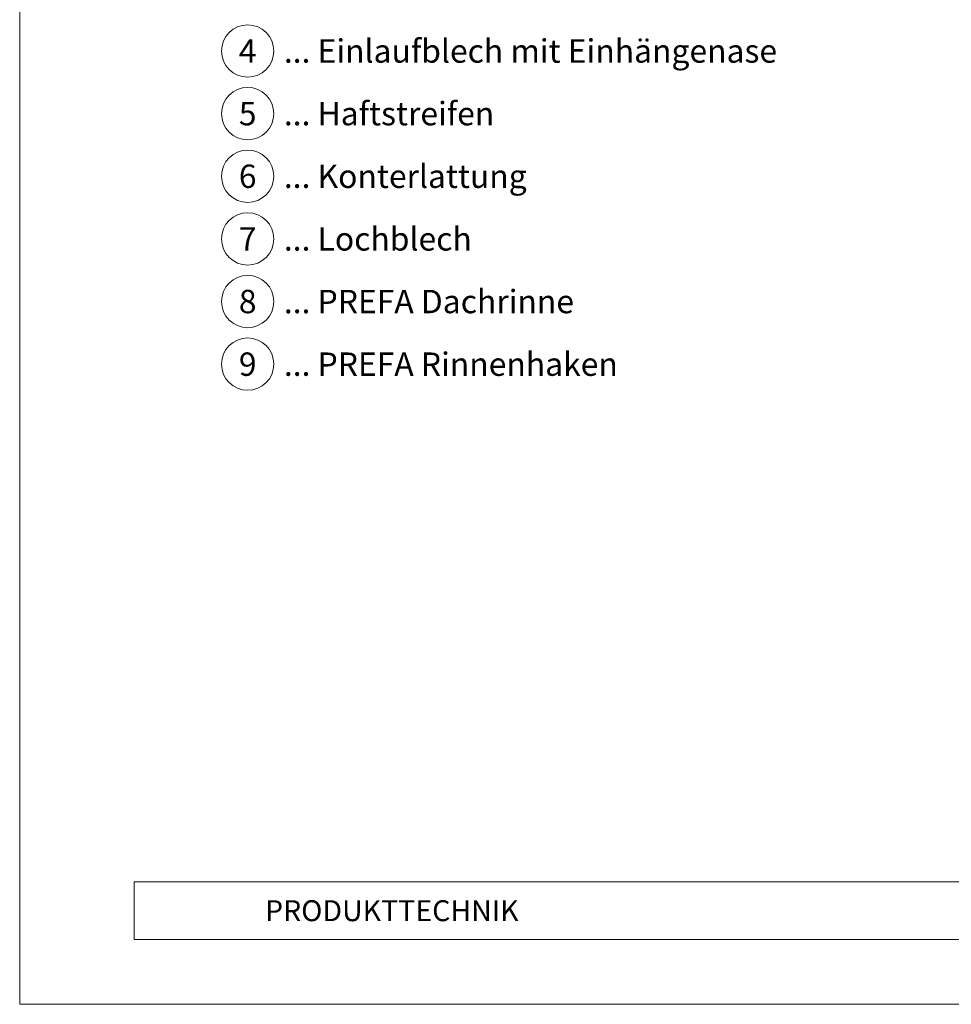
# Model space of a CAD drawing. Units: millimetres. Extents: x -4827 to 49754, y 0 to 4967.
# Drawn here: x 32369 to 32725, y 0 to 376 of the extents above; entities that cross this region are included whole.
import ezdxf
from ezdxf.enums import TextEntityAlignment as Align

# ---------------------------------------------------------------- set-up
doc = ezdxf.new("R2010")
doc.units = ezdxf.units.MM
for name, color, linetype, lineweight, true_color in [('08_Bemassung', 7, 'Continuous', 5, 0x505f69), ('10_Blattrahmen', 7, 'Continuous', 20, 0x000000), ('99_Text_3_DE', 7, 'Continuous', 5, 0x505f69)]:
    doc.layers.add(name, color=color, linetype=linetype, lineweight=lineweight, true_color=true_color)
doc.layers.add('99_Text_2_DE', color=7, linetype='Continuous')
doc.styles.add('Arial', font='arial.ttf')
doc.styles.add('PREFA_Standard', font='arial.ttf', dxfattribs={"height": 20})

msp = doc.modelspace()

# ---------------------------------------------------------------- linework, layer by layer
at = {"layer": '08_Bemassung'}
for centre in [(32456.557, 364.078), (32456.557, 340.159), (32456.557, 316.24), (32456.557, 292.321), (32456.557, 268.402), (32456.557, 244.483)]:
    msp.add_circle(centre, 9.996, dxfattribs=at)
at = {"layer": '10_Blattrahmen'}
for p, q in [((33408.935, 46.757), (32413.167, 46.757)), ((32413.167, 46.757), (32413.167, 24.752)), ((32413.167, 24.752), (33408.935, 24.752))]:
    msp.add_line(p, q, dxfattribs=at)
msp.add_lwpolyline([(33408.935, 0), (33408.935, 734.999), (32369.436, 734.999), (32369.436, 0)], close=True, dxfattribs=at)

# ---------------------------------------------------------------- texts
at = {"layer": '08_Bemassung', "style": 'PREFA_Standard'}
for s, p in [('4', (32456.557, 364.078)), ('5', (32456.557, 340.159)), ('6', (32456.557, 316.24)), ('7', (32456.557, 292.321)), ('8', (32456.557, 268.402)), ('9', (32456.557, 244.483))]:
    msp.add_text(s, height=8.925, dxfattribs=at).set_placement(p, align=Align.MIDDLE_CENTER)
at = {"layer": '99_Text_2_DE', "insert": (32463.167, 35.754), "char_height": 8, "attachment_point": 4, "style": 'Arial'}
msp.add_mtext_dynamic_manual_height_columns('PRODUKTTECHNIK', width=133.14851, gutter_width=12.5, heights=[0], dxfattribs=at)
at = {"layer": '99_Text_3_DE', "style": 'PREFA_Standard'}
for s, p in [('... Einlaufblech mit Einhängenase', (32470.373, 364.078)), ('... Haftstreifen', (32470.373, 340.159)), ('... Konterlattung', (32470.373, 316.24)), ('... Lochblech', (32470.373, 292.321)), ('... PREFA Dachrinne', (32470.373, 268.402)), ('... PREFA Rinnenhaken', (32470.373, 244.483))]:
    msp.add_text(s, height=8.925, dxfattribs=at).set_placement(p, align=Align.MIDDLE_LEFT)

doc.saveas('drawing.dxf')
